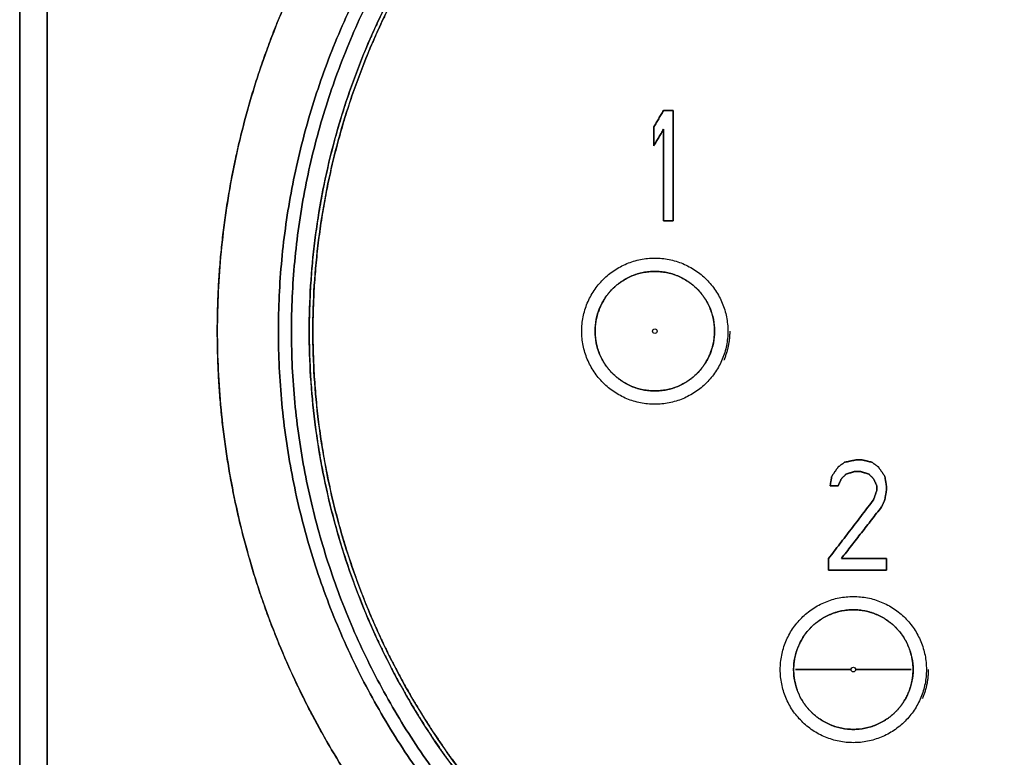
# Model space of a CAD drawing. Extents: x 34 to 813, y 27 to 572.
# Drawn here: x 470 to 475, y 219 to 223 of the extents above; entities that cross this region are included whole.
import ezdxf

# ---------------------------------------------------------------- set-up
doc = ezdxf.new("R2010")
doc.units = 0
doc.layers.add('1', color=7, linetype='CONTINUOUS')

msp = doc.modelspace()

# ---------------------------------------------------------------- linework, layer by layer
at = {"layer": '1', "color": 80, "linetype": 'CONTINUOUS'}
for centre in [(472.99925, 221.67858), (472.99925, 221.67858), (474.07925, 219.83858), (474.07925, 219.83858)]:
    msp.add_circle(centre, 0.01249, dxfattribs=at)
for points, degree in [([(469.54425, 216.32858), (469.54425, 227.02858)], 1), ([(469.54425, 227.02858), (469.54425, 216.32858)], 1), ([(469.69425, 227.02858), (469.69425, 216.32858)], 1), ([(469.69425, 216.32858), (469.69425, 227.02858)], 1), ([(478.02859, 225.05723), (477.92049, 225.15111), (477.69529, 225.32849), (477.33354, 225.56095), (476.95118, 225.75767), (476.55173, 225.91685), (476.13886, 226.03702), (475.71637, 226.11707), (475.28816, 226.15626), (474.85817, 226.15423), (474.43034, 226.11101), (474.00863, 226.02698), (473.59691, 225.90293), (473.19898, 225.74), (472.81849, 225.53968), (472.45895, 225.30382), (472.12366, 225.03459), (471.81572, 224.73447), (471.53796, 224.40621), (471.29294, 224.05286), (471.0829, 223.67764), (470.90979, 223.28403), (470.77519, 222.87563), (470.68036, 222.45622), (470.62615, 222.02965), (470.61307, 221.59985), (470.64124, 221.17077), (470.7104, 220.74637), (470.81991, 220.33055), (470.96876, 219.92713), (471.1556, 219.53984), (471.37868, 219.17224), (471.63597, 218.8277), (471.92509, 218.50941), (472.24338, 218.22029), (472.58791, 217.963), (472.95552, 217.73992), (473.34281, 217.55309), (473.74622, 217.40423), (474.16205, 217.29472), (474.58645, 217.22556), (475.01553, 217.19739), (475.44533, 217.21047), (475.8719, 217.26468), (476.29131, 217.35952), (476.6997, 217.49411), (477.09332, 217.66722), (477.46853, 217.87726), (477.82189, 218.12229), (478.15014, 218.40005), (478.45026, 218.70799), (478.71949, 219.04327), (478.95536, 219.40281), (479.15568, 219.7833), (479.31861, 220.18124), (479.44266, 220.59296), (479.52668, 221.01467), (479.56991, 221.44249), (479.57193, 221.87249), (479.53274, 222.3007), (479.45269, 222.72318), (479.33253, 223.13605), (479.17335, 223.5355), (478.97662, 223.91786), (478.74416, 224.27961), (478.56679, 224.50482), (478.47291, 224.61291)], 3), ([(478.47291, 224.61291), (478.75532, 224.28773), (479.18581, 223.54148), (479.46607, 222.72667), (479.58572, 221.87336), (479.54039, 221.0129), (479.33172, 220.17688), (478.9674, 219.39604), (478.46079, 218.69904), (477.83052, 218.11149), (477.09973, 217.65498), (476.29527, 217.34628), (475.44668, 217.19672), (474.58516, 217.2118), (473.74233, 217.39097), (472.94917, 217.72765), (472.23481, 218.20946), (471.62548, 218.8187), (471.14359, 219.53301), (470.80682, 220.32613), (470.62754, 221.16893), (470.61235, 222.03046), (470.76181, 222.87906), (471.07041, 223.68356), (471.52683, 224.4144), (472.1143, 225.04475), (472.81124, 225.55144), (473.59204, 225.91586), (474.42802, 226.12463), (475.28848, 226.17007), (476.14181, 226.05052), (476.95665, 225.77036), (477.7032, 225.33983), (478.02859, 225.05723)], 2), ([(478.35473, 224.23393), (478.43514, 224.13133), (478.58627, 223.91853), (478.78187, 223.57938), (478.94463, 223.22331), (479.0731, 222.85348), (479.16613, 222.47318), (479.2229, 222.08581), (479.24291, 221.69482), (479.22596, 221.30367), (479.17223, 220.91587), (479.08217, 220.53486), (478.9566, 220.16404), (478.79664, 219.8067), (478.6037, 219.46603), (478.37951, 219.14507), (478.12606, 218.84667), (477.84562, 218.57349), (477.54066, 218.32796), (477.21393, 218.11227), (476.86831, 217.92834), (476.5069, 217.77781), (476.13291, 217.66201), (475.74967, 217.58199), (475.36059, 217.53845), (474.96913, 217.53178), (474.5788, 217.56204), (474.19305, 217.62896), (473.81533, 217.73194), (473.449, 217.87007), (473.09732, 218.04212), (472.76342, 218.24655), (472.45028, 218.48155), (472.16069, 218.74501), (471.89722, 219.03461), (471.66223, 219.34774), (471.45779, 219.68164), (471.28575, 220.03332), (471.14762, 220.39965), (471.04463, 220.77737), (470.97771, 221.16312), (470.94746, 221.55346), (470.95413, 221.94491), (470.99767, 222.33399), (471.07769, 222.71723), (471.19348, 223.09123), (471.34401, 223.45264), (471.52794, 223.79825), (471.74363, 224.12499), (471.98916, 224.42994), (472.26234, 224.71039), (472.56074, 224.96383), (472.88171, 225.18803), (473.22237, 225.38096), (473.57971, 225.54093), (473.95054, 225.6665), (474.33155, 225.75655), (474.71935, 225.81029), (475.11049, 225.82723), (475.50149, 225.80723), (475.88886, 225.75046), (476.26915, 225.65742), (476.63898, 225.52895), (476.99506, 225.3662), (477.33421, 225.1706), (477.547, 225.01947), (477.64961, 224.93905)], 3), ([(477.64961, 224.93905), (477.547, 225.01947), (477.33421, 225.1706), (476.99506, 225.3662), (476.63898, 225.52895), (476.26915, 225.65742), (475.88886, 225.75046), (475.50149, 225.80723), (475.11049, 225.82723), (474.71935, 225.81029), (474.33155, 225.75655), (473.95054, 225.6665), (473.57971, 225.54093), (473.22237, 225.38096), (472.88171, 225.18803), (472.56074, 224.96383), (472.26234, 224.71039), (471.98916, 224.42994), (471.74363, 224.12499), (471.52794, 223.79825), (471.34401, 223.45264), (471.19348, 223.09123), (471.07769, 222.71723), (470.99767, 222.33399), (470.95413, 221.94491), (470.94746, 221.55346), (470.97771, 221.16312), (471.04463, 220.77737), (471.14762, 220.39965), (471.28575, 220.03332), (471.45779, 219.68164), (471.66223, 219.34774), (471.89722, 219.03461), (472.16069, 218.74501), (472.45028, 218.48155), (472.76342, 218.24655), (473.09732, 218.04212), (473.449, 217.87007), (473.81533, 217.73194), (474.19305, 217.62896), (474.5788, 217.56204), (474.96913, 217.53178), (475.36059, 217.53845), (475.74967, 217.58199), (476.13291, 217.66201), (476.5069, 217.77781), (476.86831, 217.92834), (477.21393, 218.11227), (477.54067, 218.32796), (477.84562, 218.57349), (478.12606, 218.84667), (478.37951, 219.14507), (478.6037, 219.46603), (478.79664, 219.8067), (478.9566, 220.16404), (479.08217, 220.53486), (479.17223, 220.91587), (479.22596, 221.30367), (479.24291, 221.69482), (479.2229, 222.08581), (479.16613, 222.47318), (479.0731, 222.85348), (478.94463, 223.22331), (478.78187, 223.57938), (478.58627, 223.91853), (478.43514, 224.13133), (478.35473, 224.23393)], 3), ([(477.59894, 224.88873), (477.49799, 224.96749), (477.28867, 225.11549), (476.95517, 225.30691), (476.60511, 225.46607), (476.24163, 225.59155), (475.86794, 225.68223), (475.48737, 225.7373), (475.1033, 225.75629), (474.71915, 225.73901), (474.33834, 225.68562), (473.96425, 225.5966), (473.60021, 225.47274), (473.24946, 225.31513), (472.91511, 225.12519), (472.60014, 224.9046), (472.30735, 224.65531), (472.03934, 224.37956), (471.7985, 224.07979), (471.58697, 223.75866), (471.40663, 223.41904), (471.25908, 223.06394), (471.14563, 222.69652), (471.0673, 222.32005), (471.02479, 221.93787), (471.01846, 221.55339), (471.04837, 221.17002), (471.11427, 220.79117), (471.21555, 220.42021), (471.35133, 220.06045), (471.5204, 219.71507), (471.72124, 219.38716), (471.95209, 219.07962), (472.21087, 218.79519), (472.4953, 218.53641), (472.80283, 218.30557), (473.13075, 218.10472), (473.47612, 217.93566), (473.83589, 217.79988), (474.20685, 217.69859), (474.58569, 217.6327), (474.96906, 217.60278), (475.35355, 217.60911), (475.73572, 217.65163), (476.1122, 217.72996), (476.47962, 217.8434), (476.83472, 217.99095), (477.17434, 218.17129), (477.49547, 218.38283), (477.79524, 218.62367), (478.07099, 218.89167), (478.32027, 219.18446), (478.54086, 219.49943), (478.73081, 219.83378), (478.88841, 220.18454), (479.01228, 220.54858), (479.1013, 220.92267), (479.15468, 221.30348), (479.17196, 221.68762), (479.15298, 222.07169), (479.0979, 222.45226), (479.00722, 222.82595), (478.88175, 223.18944), (478.72259, 223.53949), (478.53116, 223.87299), (478.38317, 224.08232), (478.30441, 224.18326)], 3), ([(478.30441, 224.18326), (478.38317, 224.08232), (478.53116, 223.87299), (478.72259, 223.53949), (478.88175, 223.18944), (479.00722, 222.82595), (479.0979, 222.45226), (479.15298, 222.07169), (479.17196, 221.68762), (479.15468, 221.30348), (479.1013, 220.92267), (479.01228, 220.54858), (478.88841, 220.18454), (478.73081, 219.83378), (478.54086, 219.49943), (478.32027, 219.18446), (478.07099, 218.89167), (477.79524, 218.62367), (477.49547, 218.38283), (477.17434, 218.17129), (476.83472, 217.99095), (476.47962, 217.8434), (476.1122, 217.72996), (475.73572, 217.65163), (475.35355, 217.60911), (474.96906, 217.60278), (474.58569, 217.6327), (474.20685, 217.69859), (473.83589, 217.79988), (473.47612, 217.93566), (473.13075, 218.10472), (472.80283, 218.30557), (472.4953, 218.53641), (472.21087, 218.79519), (471.95209, 219.07962), (471.72124, 219.38716), (471.5204, 219.71507), (471.35133, 220.06045), (471.21555, 220.42021), (471.11427, 220.79117), (471.04837, 221.17002), (471.01846, 221.55339), (471.02479, 221.93787), (471.0673, 222.32005), (471.14563, 222.69652), (471.25908, 223.06394), (471.40663, 223.41904), (471.58697, 223.75866), (471.7985, 224.07979), (472.03934, 224.37956), (472.30735, 224.65531), (472.60014, 224.9046), (472.91511, 225.12519), (473.24946, 225.31513), (473.60021, 225.47274), (473.96425, 225.5966), (474.33834, 225.68562), (474.71915, 225.73901), (475.1033, 225.75629), (475.48737, 225.7373), (475.86794, 225.68223), (476.24163, 225.59155), (476.60511, 225.46607), (476.95517, 225.30691), (477.28867, 225.11549), (477.49799, 224.96749), (477.59894, 224.88873)], 3), ([(472.9264, 225.0104), (472.71927, 224.87563), (472.34147, 224.55677), (472.00601, 224.19344), (471.71816, 223.79134), (471.48236, 223.35666), (471.30224, 222.89612), (471.18059, 222.41681), (471.11927, 221.92611), (471.11924, 221.4316), (471.18049, 220.94089), (471.30207, 220.46156), (471.48213, 220.00099), (471.71787, 219.56629), (472.00566, 219.16415), (472.34108, 218.80077), (472.71904, 218.48167), (472.9264, 218.34675)], 2), ([(472.96936, 225.01427), (472.75997, 224.88088), (472.37773, 224.56375), (472.03808, 224.20118), (471.74646, 223.79896), (471.50747, 223.36342), (471.32484, 222.9014), (471.20147, 222.42015), (471.13927, 221.92726), (471.13924, 221.43045), (471.20136, 220.93754), (471.32467, 220.45628), (471.50723, 219.99423), (471.74617, 219.55866), (472.03773, 219.1564), (472.37733, 218.79378), (472.75973, 218.47642), (472.96936, 218.34289)], 2), ([(472.99425, 222.78922), (473.04675, 222.87858)], 1), ([(473.04675, 222.87858), (472.99425, 222.78922)], 1), ([(473.04675, 222.87858), (473.09925, 222.87858)], 1), ([(473.09925, 222.87858), (473.04675, 222.87858)], 1), ([(473.09925, 222.87858), (473.09925, 222.27858)], 1), ([(473.09925, 222.27858), (473.09925, 222.87858)], 1), ([(472.99425, 222.68709), (472.99425, 222.78922)], 1), ([(472.99425, 222.78922), (472.99425, 222.68709)], 1), ([(473.04675, 222.77645), (472.99425, 222.68709)], 1), ([(472.99425, 222.68709), (473.04675, 222.77645)], 1), ([(473.04675, 222.27858), (473.04675, 222.77645)], 1), ([(473.04675, 222.77645), (473.04675, 222.27858)], 1), ([(473.09925, 222.27858), (473.04675, 222.27858)], 1), ([(473.04675, 222.27858), (473.09925, 222.27858)], 1), ([(473.26791, 218.17052), (473.48812, 218.05587), (473.95388, 217.88341), (474.4377, 217.77055), (474.93184, 217.71911), (475.42853, 217.72991), (475.91996, 217.80276), (476.39842, 217.93654), (476.85638, 218.12912), (477.28665, 218.3775), (477.68245, 218.67775), (478.03758, 219.02517), (478.34645, 219.4143), (478.6042, 219.83901), (478.80679, 220.29264), (478.95102, 220.76805), (479.03466, 221.2579), (479.0455, 221.50621)], 2), ([(473.29273, 218.13525), (473.51301, 218.02326), (473.97806, 217.85551), (474.46044, 217.74665), (474.9526, 217.69841), (475.44694, 217.71154), (475.93584, 217.78583), (476.41176, 217.92013), (476.86738, 218.11238), (477.29565, 218.3596), (477.68999, 218.658), (478.04431, 219.00296), (478.35315, 219.38918), (478.61175, 219.81069), (478.81611, 220.261), (478.9631, 220.73316), (479.05046, 221.22003), (479.06362, 221.46708)], 2), ([(473.99675, 220.94028), (474.03175, 220.96581)], 1), ([(474.03175, 220.96581), (473.99675, 220.94028)], 1), ([(474.03175, 220.96581), (474.093, 220.97858)], 1), ([(474.093, 220.97858), (474.03175, 220.96581)], 1), ([(474.093, 220.97858), (474.128, 220.97858)], 1), ([(474.128, 220.97858), (474.093, 220.97858)], 1), ([(474.128, 220.97858), (474.1805, 220.96581)], 1), ([(474.1805, 220.96581), (474.128, 220.97858)], 1), ([(474.1805, 220.96581), (474.2155, 220.94028)], 1), ([(474.2155, 220.94028), (474.1805, 220.96581)], 1), ([(473.96175, 220.88922), (473.99675, 220.94028)], 1), ([(473.99675, 220.94028), (473.96175, 220.88922)], 1), ([(474.0405, 220.90198), (474.01425, 220.87645)], 1), ([(474.01425, 220.87645), (474.0405, 220.90198)], 1), ([(474.08425, 220.91475), (474.0405, 220.90198)], 1), ([(474.0405, 220.90198), (474.08425, 220.91475)], 1), ([(474.11925, 220.91475), (474.08425, 220.91475)], 1), ([(474.08425, 220.91475), (474.11925, 220.91475)], 1), ([(474.163, 220.90198), (474.11925, 220.91475)], 1), ([(474.11925, 220.91475), (474.163, 220.90198)], 1), ([(474.18925, 220.87645), (474.163, 220.90198)], 1), ([(474.163, 220.90198), (474.18925, 220.87645)], 1), ([(474.2155, 220.94028), (474.2505, 220.88922)], 1), ([(474.2505, 220.88922), (474.2155, 220.94028)], 1), ([(473.953, 220.83815), (473.96175, 220.88922)], 1), ([(473.96175, 220.88922), (473.953, 220.83815)], 1), ([(474.01425, 220.87645), (473.99675, 220.83815)], 1), ([(473.99675, 220.83815), (474.01425, 220.87645)], 1), ([(474.20675, 220.83815), (474.18925, 220.87645)], 1), ([(474.18925, 220.87645), (474.20675, 220.83815)], 1), ([(474.2505, 220.88922), (474.25925, 220.83815)], 1), ([(474.25925, 220.83815), (474.2505, 220.88922)], 1), ([(473.99675, 220.83815), (473.953, 220.83815)], 1), ([(473.953, 220.83815), (473.99675, 220.83815)], 1), ([(474.18925, 220.76156), (474.20675, 220.81262)], 1), ([(474.20675, 220.81262), (474.18925, 220.76156)], 1), ([(474.20675, 220.81262), (474.20675, 220.83815)], 1), ([(474.20675, 220.83815), (474.20675, 220.81262)], 1), ([(474.25925, 220.81262), (474.2505, 220.76156)], 1), ([(474.2505, 220.76156), (474.25925, 220.81262)], 1), ([(474.25925, 220.83815), (474.25925, 220.81262)], 1), ([(474.25925, 220.81262), (474.25925, 220.83815)], 1), ([(473.94425, 220.44241), (474.18925, 220.76156)], 1), ([(474.18925, 220.76156), (473.94425, 220.44241)], 1), ([(474.2505, 220.76156), (474.233, 220.72326)], 1), ([(474.233, 220.72326), (474.2505, 220.76156)], 1), ([(474.233, 220.72326), (474.01425, 220.44241)], 1), ([(474.01425, 220.44241), (474.233, 220.72326)], 1), ([(473.94425, 220.37858), (473.94425, 220.44241)], 1), ([(473.94425, 220.44241), (473.94425, 220.37858)], 1), ([(474.01425, 220.44241), (474.25925, 220.44241)], 1), ([(474.25925, 220.44241), (474.01425, 220.44241)], 1), ([(474.25925, 220.44241), (474.25925, 220.37858)], 1), ([(474.25925, 220.37858), (474.25925, 220.44241)], 1), ([(474.25925, 220.37858), (473.94425, 220.37858)], 1), ([(473.94425, 220.37858), (474.25925, 220.37858)], 1), ([(474.06676, 219.83858), (473.96593, 219.83858), (473.86509, 219.83858), (473.76426, 219.83858)], 3), ([(473.76426, 219.83858), (473.86509, 219.83858), (473.96593, 219.83858), (474.06676, 219.83858)], 3), ([(474.39425, 219.83858), (474.29337, 219.83858), (474.19249, 219.83858), (474.09161, 219.83858)], 3), ([(474.09161, 219.83858), (474.19249, 219.83858), (474.29337, 219.83858), (474.39425, 219.83858)], 3)]:
    msp.add_open_spline(points, degree=degree, dxfattribs=at)
for points, degree, knots in [([(472.9264, 218.34675), (472.78842, 218.43653), (472.65601, 218.5349), (472.40442, 218.74728), (472.28522, 218.86129), (472.06189, 219.10322), (471.95774, 219.23112), (471.76611, 219.49886), (471.67862, 219.63869), (471.52164, 219.92811), (471.45215, 220.0777), (471.33225, 220.38434), (471.28184, 220.54139), (471.20086, 220.86053), (471.1703, 221.02261), (471.12949, 221.34933), (471.11925, 221.51395), (471.11925, 221.8432), (471.12949, 222.00783), (471.1703, 222.33454), (471.20086, 222.49663), (471.28184, 222.81576), (471.33225, 222.97281), (471.45215, 223.27946), (471.52164, 223.42905), (471.67862, 223.71847), (471.76611, 223.8583), (471.95774, 224.12603), (472.06189, 224.25394), (472.28522, 224.49586), (472.40442, 224.60988), (472.65601, 224.82226), (472.78842, 224.92062), (472.9264, 225.0104)], 3, [0, 0, 0, 0, 0.0625, 0.0625, 0.125, 0.125, 0.1875, 0.1875, 0.25, 0.25, 0.3125, 0.3125, 0.375, 0.375, 0.4375, 0.4375, 0.5, 0.5, 0.5625, 0.5625, 0.625, 0.625, 0.6875, 0.6875, 0.75, 0.75, 0.8125, 0.8125, 0.875, 0.875, 0.9375, 0.9375, 1, 1, 1, 1]), ([(472.96936, 218.34289), (472.82987, 218.43174), (472.69596, 218.52936), (472.44142, 218.74058), (472.32078, 218.85418), (472.09466, 219.0956), (471.98918, 219.2234), (471.79504, 219.49121), (471.70639, 219.63121), (471.54728, 219.9212), (471.47684, 220.07119), (471.35527, 220.37881), (471.30415, 220.53644), (471.22203, 220.85685), (471.19103, 221.01964), (471.14964, 221.34781), (471.13925, 221.51319), (471.13925, 221.84396), (471.14964, 222.00935), (471.19103, 222.33752), (471.22203, 222.5003), (471.30415, 222.82072), (471.35527, 222.97834), (471.47684, 223.28596), (471.54728, 223.43596), (471.70639, 223.72595), (471.79504, 223.86595), (471.98918, 224.13375), (472.09466, 224.26156), (472.32078, 224.50297), (472.44142, 224.61657), (472.69596, 224.8278), (472.82987, 224.92541), (472.96936, 225.01427)], 3, [0, 0, 0, 0, 0.0625, 0.0625, 0.125, 0.125, 0.1875, 0.1875, 0.25, 0.25, 0.3125, 0.3125, 0.375, 0.375, 0.4375, 0.4375, 0.5, 0.5, 0.5625, 0.5625, 0.625, 0.625, 0.6875, 0.6875, 0.75, 0.75, 0.8125, 0.8125, 0.875, 0.875, 0.9375, 0.9375, 1, 1, 1, 1]), ([(472.60175, 221.67858), (472.60175, 221.70459), (472.60432, 221.73061), (472.61447, 221.78164), (472.62206, 221.80666), (472.64197, 221.85473), (472.65429, 221.87778), (472.6832, 221.92105), (472.69978, 221.94126), (472.73657, 221.97805), (472.75678, 221.99463), (472.80005, 222.02354), (472.8231, 222.03586), (472.87117, 222.05578), (472.89619, 222.06336), (472.94722, 222.07352), (472.97324, 222.07608), (473.02527, 222.07608), (473.05129, 222.07352), (473.10232, 222.06336), (473.12733, 222.05578), (473.17541, 222.03586), (473.19846, 222.02354), (473.24172, 221.99463), (473.26193, 221.97805), (473.29872, 221.94126), (473.31531, 221.92105), (473.34422, 221.87778), (473.35654, 221.85473), (473.37645, 221.80666), (473.38404, 221.78164), (473.39419, 221.73061), (473.39675, 221.70459), (473.39675, 221.67858)], 3, [0, 0, 0, 0, 0.0625, 0.0625, 0.125, 0.125, 0.1875, 0.1875, 0.25, 0.25, 0.3125, 0.3125, 0.375, 0.375, 0.4375, 0.4375, 0.5, 0.5, 0.5625, 0.5625, 0.625, 0.625, 0.6875, 0.6875, 0.75, 0.75, 0.8125, 0.8125, 0.875, 0.875, 0.9375, 0.9375, 1, 1, 1, 1]), ([(472.67425, 221.67858), (472.67425, 221.69985), (472.67635, 221.72112), (472.68465, 221.76284), (472.69085, 221.7833), (472.70713, 221.8226), (472.71721, 221.84145), (472.74084, 221.87682), (472.7544, 221.89335), (472.78448, 221.92343), (472.80101, 221.93699), (472.83638, 221.96062), (472.85523, 221.9707), (472.89453, 221.98698), (472.91499, 221.99318), (472.95671, 222.00148), (472.97798, 222.00358), (473.02052, 222.00358), (473.0418, 222.00148), (473.08352, 221.99318), (473.10397, 221.98698), (473.14328, 221.9707), (473.16213, 221.96062), (473.1975, 221.93699), (473.21402, 221.92343), (473.2441, 221.89335), (473.25766, 221.87682), (473.2813, 221.84145), (473.29137, 221.8226), (473.30765, 221.7833), (473.31386, 221.76284), (473.32216, 221.72112), (473.32425, 221.69985), (473.32425, 221.67858)], 3, [0, 0, 0, 0, 0.0625, 0.0625, 0.125, 0.125, 0.1875, 0.1875, 0.25, 0.25, 0.3125, 0.3125, 0.375, 0.375, 0.4375, 0.4375, 0.5, 0.5, 0.5625, 0.5625, 0.625, 0.625, 0.6875, 0.6875, 0.75, 0.75, 0.8125, 0.8125, 0.875, 0.875, 0.9375, 0.9375, 1, 1, 1, 1]), ([(473.32425, 221.67858), (473.32425, 221.74308), (473.27493, 221.86244), (473.18358, 221.95394), (473.06417, 222.00352), (472.93488, 222.00363), (472.81539, 221.95425), (472.72389, 221.86291), (472.68682, 221.77364), (472.67425, 221.71073), (472.67425, 221.67858)], 2, [0, 0, 0, 0.125, 0.25, 0.375, 0.5, 0.625, 0.75, 0.875, 0.9375, 1, 1, 1]), ([(473.39675, 221.67858), (473.39675, 221.65256), (473.39419, 221.62655), (473.38404, 221.57551), (473.37645, 221.5505), (473.35654, 221.50242), (473.34422, 221.47937), (473.31531, 221.43611), (473.29872, 221.4159), (473.26193, 221.37911), (473.24172, 221.36252), (473.19846, 221.33361), (473.17541, 221.32129), (473.12733, 221.30138), (473.10232, 221.29379), (473.05129, 221.28364), (473.02527, 221.28108), (472.97324, 221.28108), (472.94722, 221.28364), (472.89619, 221.29379), (472.87117, 221.30138), (472.8231, 221.32129), (472.80005, 221.33361), (472.75678, 221.36252), (472.73657, 221.37911), (472.69978, 221.4159), (472.6832, 221.43611), (472.65429, 221.47937), (472.64197, 221.50242), (472.62206, 221.5505), (472.61447, 221.57551), (472.60432, 221.62655), (472.60175, 221.65256), (472.60175, 221.67858)], 3, [0, 0, 0, 0, 0.0625, 0.0625, 0.125, 0.125, 0.1875, 0.1875, 0.25, 0.25, 0.3125, 0.3125, 0.375, 0.375, 0.4375, 0.4375, 0.5, 0.5, 0.5625, 0.5625, 0.625, 0.625, 0.6875, 0.6875, 0.75, 0.75, 0.8125, 0.8125, 0.875, 0.875, 0.9375, 0.9375, 1, 1, 1, 1]), ([(473.32425, 221.67858), (473.32425, 221.65731), (473.32216, 221.63604), (473.31386, 221.59431), (473.30765, 221.57386), (473.29137, 221.53455), (473.2813, 221.5157), (473.25766, 221.48033), (473.2441, 221.46381), (473.21402, 221.43373), (473.1975, 221.42017), (473.16213, 221.39653), (473.14328, 221.38646), (473.10397, 221.37018), (473.08352, 221.36397), (473.0418, 221.35567), (473.02052, 221.35358), (472.97798, 221.35358), (472.95671, 221.35567), (472.91499, 221.36397), (472.89453, 221.37018), (472.85523, 221.38646), (472.83638, 221.39653), (472.80101, 221.42017), (472.78448, 221.43373), (472.7544, 221.46381), (472.74084, 221.48033), (472.71721, 221.5157), (472.70713, 221.53455), (472.69085, 221.57386), (472.68465, 221.59431), (472.67635, 221.63604), (472.67425, 221.65731), (472.67425, 221.67858)], 3, [0, 0, 0, 0, 0.0625, 0.0625, 0.125, 0.125, 0.1875, 0.1875, 0.25, 0.25, 0.3125, 0.3125, 0.375, 0.375, 0.4375, 0.4375, 0.5, 0.5, 0.5625, 0.5625, 0.625, 0.625, 0.6875, 0.6875, 0.75, 0.75, 0.8125, 0.8125, 0.875, 0.875, 0.9375, 0.9375, 1, 1, 1, 1]), ([(472.67425, 221.67858), (472.67425, 221.61407), (472.72358, 221.49471), (472.81492, 221.40321), (472.93433, 221.35363), (473.06362, 221.35352), (473.18312, 221.4029), (473.27462, 221.49425), (473.31168, 221.58351), (473.32425, 221.64643), (473.32425, 221.67858)], 2, [0, 0, 0, 0.125, 0.25, 0.375, 0.5, 0.625, 0.75, 0.875, 0.9375, 1, 1, 1]), ([(473.40675, 221.67858), (473.40675, 221.59766), (473.37573, 221.52262), (473.37573, 221.52262)], 2, [0, 0, 0, 0.9998765, 1, 1, 1]), ([(479.0455, 221.50621), (479.03829, 221.34098), (479.0207, 221.17621), (478.96505, 220.85015), (478.92699, 220.68887), (478.83098, 220.37234), (478.77304, 220.21709), (478.63818, 219.91506), (478.56126, 219.76828), (478.38967, 219.4855), (478.295, 219.3495), (478.08937, 219.09041), (477.97843, 218.96732), (477.742, 218.73599), (477.61653, 218.62775), (477.35301, 218.42783), (477.21498, 218.33614), (476.92853, 218.17075), (476.7801, 218.09706), (476.47521, 217.96881), (476.31873, 217.91427), (476.00018, 217.82518), (475.83811, 217.79064), (475.51092, 217.74211), (475.3458, 217.72812), (475.01511, 217.72091), (474.84954, 217.72769), (474.52055, 217.76192), (474.35712, 217.78936), (474.035, 217.86448), (473.87629, 217.91215), (473.5661, 218.02699), (473.4146, 218.09415), (473.26791, 218.17052)], 3, [0, 0, 0, 0, 0.0625, 0.0625, 0.125, 0.125, 0.1875, 0.1875, 0.25, 0.25, 0.3125, 0.3125, 0.375, 0.375, 0.4375, 0.4375, 0.5, 0.5, 0.5625, 0.5625, 0.625, 0.625, 0.6875, 0.6875, 0.75, 0.75, 0.8125, 0.8125, 0.875, 0.875, 0.9375, 0.9375, 1, 1, 1, 1]), ([(479.06362, 221.46708), (479.05486, 221.30269), (479.03588, 221.13884), (478.97775, 220.81476), (478.93861, 220.65453), (478.84076, 220.34015), (478.78207, 220.18601), (478.64602, 219.88618), (478.56867, 219.7405), (478.39651, 219.45984), (478.30171, 219.32486), (478.0961, 219.0677), (477.9853, 218.94552), (477.7494, 218.71582), (477.62431, 218.60831), (477.36177, 218.40962), (477.22432, 218.31844), (476.93918, 218.15381), (476.79149, 218.08037), (476.48815, 217.95235), (476.3325, 217.89777), (476.01563, 217.80833), (475.85441, 217.77347), (475.5289, 217.72398), (475.36461, 217.70937), (475.03547, 217.7006), (474.87063, 217.70646), (474.54295, 217.73855), (474.38011, 217.76479), (474.05893, 217.83725), (473.90059, 217.88346), (473.59087, 217.99516), (473.43948, 218.06064), (473.29273, 218.13525)], 3, [0, 0, 0, 0, 0.0625, 0.0625, 0.125, 0.125, 0.1875, 0.1875, 0.25, 0.25, 0.3125, 0.3125, 0.375, 0.375, 0.4375, 0.4375, 0.5, 0.5, 0.5625, 0.5625, 0.625, 0.625, 0.6875, 0.6875, 0.75, 0.75, 0.8125, 0.8125, 0.875, 0.875, 0.9375, 0.9375, 1, 1, 1, 1]), ([(473.68175, 219.83858), (473.68175, 219.86459), (473.68432, 219.89061), (473.69447, 219.94164), (473.70206, 219.96666), (473.72197, 220.01473), (473.73429, 220.03778), (473.7632, 220.08105), (473.77978, 220.10126), (473.81657, 220.13805), (473.83678, 220.15463), (473.88005, 220.18354), (473.9031, 220.19586), (473.95117, 220.21578), (473.97619, 220.22336), (474.02722, 220.23352), (474.05324, 220.23608), (474.10527, 220.23608), (474.13129, 220.23352), (474.18232, 220.22336), (474.20733, 220.21578), (474.25541, 220.19586), (474.27846, 220.18354), (474.32172, 220.15463), (474.34193, 220.13805), (474.37872, 220.10126), (474.39531, 220.08105), (474.42422, 220.03778), (474.43654, 220.01473), (474.45645, 219.96666), (474.46404, 219.94164), (474.47419, 219.89061), (474.47675, 219.86459), (474.47675, 219.83858)], 3, [0, 0, 0, 0, 0.0625, 0.0625, 0.125, 0.125, 0.1875, 0.1875, 0.25, 0.25, 0.3125, 0.3125, 0.375, 0.375, 0.4375, 0.4375, 0.5, 0.5, 0.5625, 0.5625, 0.625, 0.625, 0.6875, 0.6875, 0.75, 0.75, 0.8125, 0.8125, 0.875, 0.875, 0.9375, 0.9375, 1, 1, 1, 1]), ([(474.40425, 219.83858), (474.40425, 219.90308), (474.35493, 220.02244), (474.26358, 220.11394), (474.14417, 220.16352), (474.01488, 220.16363), (473.89539, 220.11425), (473.80389, 220.02291), (473.76682, 219.93364), (473.75425, 219.87073), (473.75425, 219.83858)], 2, [0, 0, 0, 0.125, 0.25, 0.375, 0.5, 0.625, 0.75, 0.875, 0.9375, 1, 1, 1]), ([(473.75425, 219.83858), (473.75425, 219.85985), (473.75635, 219.88112), (473.76465, 219.92284), (473.77085, 219.9433), (473.78713, 219.9826), (473.79721, 220.00145), (473.82084, 220.03682), (473.8344, 220.05335), (473.86448, 220.08343), (473.88101, 220.09699), (473.91638, 220.12062), (473.93523, 220.1307), (473.97453, 220.14698), (473.99499, 220.15318), (474.03671, 220.16148), (474.05798, 220.16358), (474.10052, 220.16358), (474.1218, 220.16148), (474.16352, 220.15318), (474.18397, 220.14698), (474.22328, 220.1307), (474.24213, 220.12062), (474.2775, 220.09699), (474.29402, 220.08343), (474.3241, 220.05335), (474.33766, 220.03682), (474.3613, 220.00145), (474.37137, 219.9826), (474.38765, 219.9433), (474.39386, 219.92284), (474.40216, 219.88112), (474.40425, 219.85985), (474.40425, 219.83858)], 3, [0, 0, 0, 0, 0.0625, 0.0625, 0.125, 0.125, 0.1875, 0.1875, 0.25, 0.25, 0.3125, 0.3125, 0.375, 0.375, 0.4375, 0.4375, 0.5, 0.5, 0.5625, 0.5625, 0.625, 0.625, 0.6875, 0.6875, 0.75, 0.75, 0.8125, 0.8125, 0.875, 0.875, 0.9375, 0.9375, 1, 1, 1, 1]), ([(474.47675, 219.83858), (474.47675, 219.81256), (474.47419, 219.78655), (474.46404, 219.73551), (474.45645, 219.7105), (474.43654, 219.66242), (474.42422, 219.63937), (474.39531, 219.59611), (474.37872, 219.5759), (474.34193, 219.53911), (474.32172, 219.52252), (474.27846, 219.49361), (474.25541, 219.48129), (474.20733, 219.46138), (474.18232, 219.45379), (474.13129, 219.44364), (474.10527, 219.44108), (474.05324, 219.44108), (474.02722, 219.44364), (473.97619, 219.45379), (473.95117, 219.46138), (473.9031, 219.48129), (473.88005, 219.49361), (473.83678, 219.52252), (473.81657, 219.53911), (473.77978, 219.5759), (473.7632, 219.59611), (473.73429, 219.63937), (473.72197, 219.66242), (473.70206, 219.7105), (473.69447, 219.73551), (473.68432, 219.78655), (473.68175, 219.81256), (473.68175, 219.83858)], 3, [0, 0, 0, 0, 0.0625, 0.0625, 0.125, 0.125, 0.1875, 0.1875, 0.25, 0.25, 0.3125, 0.3125, 0.375, 0.375, 0.4375, 0.4375, 0.5, 0.5, 0.5625, 0.5625, 0.625, 0.625, 0.6875, 0.6875, 0.75, 0.75, 0.8125, 0.8125, 0.875, 0.875, 0.9375, 0.9375, 1, 1, 1, 1]), ([(473.75425, 219.83858), (473.75425, 219.77407), (473.80358, 219.65471), (473.89492, 219.56321), (474.01433, 219.51363), (474.14362, 219.51352), (474.26312, 219.5629), (474.35462, 219.65425), (474.39168, 219.74351), (474.40425, 219.80643), (474.40425, 219.83858)], 2, [0, 0, 0, 0.125, 0.25, 0.375, 0.5, 0.625, 0.75, 0.875, 0.9375, 1, 1, 1]), ([(474.40425, 219.83858), (474.40425, 219.81731), (474.40216, 219.79604), (474.39386, 219.75431), (474.38765, 219.73386), (474.37137, 219.69455), (474.3613, 219.6757), (474.33766, 219.64033), (474.3241, 219.62381), (474.29402, 219.59373), (474.2775, 219.58017), (474.24213, 219.55653), (474.22328, 219.54646), (474.18397, 219.53018), (474.16352, 219.52397), (474.1218, 219.51567), (474.10052, 219.51358), (474.05798, 219.51358), (474.03671, 219.51567), (473.99499, 219.52397), (473.97453, 219.53018), (473.93523, 219.54646), (473.91638, 219.55653), (473.88101, 219.58017), (473.86448, 219.59373), (473.8344, 219.62381), (473.82084, 219.64033), (473.79721, 219.6757), (473.78713, 219.69455), (473.77085, 219.73386), (473.76465, 219.75431), (473.75635, 219.79604), (473.75425, 219.81731), (473.75425, 219.83858)], 3, [0, 0, 0, 0, 0.0625, 0.0625, 0.125, 0.125, 0.1875, 0.1875, 0.25, 0.25, 0.3125, 0.3125, 0.375, 0.375, 0.4375, 0.4375, 0.5, 0.5, 0.5625, 0.5625, 0.625, 0.625, 0.6875, 0.6875, 0.75, 0.75, 0.8125, 0.8125, 0.875, 0.875, 0.9375, 0.9375, 1, 1, 1, 1]), ([(474.48675, 219.83858), (474.48675, 219.75766), (474.45573, 219.68262), (474.45573, 219.68262)], 2, [0, 0, 0, 0.9998765, 1, 1, 1])]:
    msp.add_open_spline(points, degree=degree, knots=knots, dxfattribs=at)

doc.saveas('drawing.dxf')
